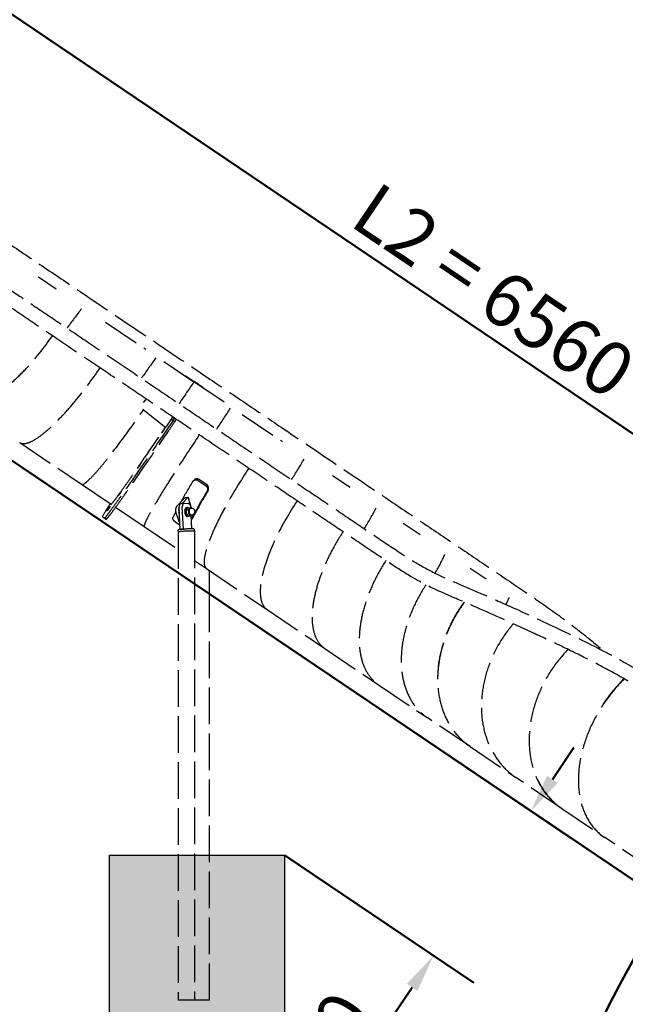
# Model space of a CAD drawing. Units: millimetres. Extents: x 3127 to 20910, y -5051 to 11776.
# Drawn here: x 7002 to 8385, y 8391 to 10639 of the extents above; entities that cross this region are included whole.
import ezdxf

# ---------------------------------------------------------------- set-up
doc = ezdxf.new("R2010")
doc.units = ezdxf.units.MM
doc.header["$LTSCALE"] = 35
doc.linetypes.add('ACAD_ISO02W100', pattern=[15, 12, -3])
doc.layers.add('Widoczne (ISO)', color=7, linetype='Continuous', lineweight=50)
doc.layers.add('Wymiar (ISO)', color=7, linetype='Continuous', lineweight=25)
doc.styles.add('Tekst notatki (ISO)', font='tahoma.ttf')
doc.dimstyles.new('Domyślne (ISO)', dxfattribs={"dimscale": 35, "dimtxt": 3.5, "dimasz": 2.5, "dimexe": 3.175, "dimexo": 0, "dimgap": 0.762, "dimtad": 1, "dimdec": 0, "dimrnd": 1e-08, "dimzin": 12, "dimtxsty": 'Tekst notatki (ISO)', "dimcen": 0.09, "dimdle": 10, "dimclrd": 1, "dimclre": 1, "dimclrt": 3, "dimazin": 0, "dimtfac": 1.001486, "dimtdec": 0, "dimtmove": 0, "dimatfit": 3, "dimfxl": 1, "dimtolj": 1, "dimtzin": 0, "dimlwd": -1, "dimlwe": -1, "dimarcsym": 0})

# ---------------------------------------------------------------- blocks, each defined once
blk = doc.blocks.new('*D8')
at = {"layer": 'Defpoints', "color": 0, "transparency": 16777216}
for p in [(4978.6, 10984.4), (8292.4, 8267.5), (10167.3, 7484.4), (10167.6, 7484.4)]:
    blk.add_point(p, dxfattribs=at)
at = {"layer": 'Widoczne (ISO)', "color": 0, "transparency": 16777216}
for p, q in [((4978.6, 10984.4), (8575, 8558.5)), ((10167.3, 7484.4), (8024.4, 7484.4))]:
    blk.add_line(p, q, dxfattribs=at)
blk.add_arc((10167.6, 7484.4), 2032.1, 148.4673, 177.5327, dxfattribs=at)
for points in [[(8423.3, 8555), (8447.8, 8539.2), (8482.9, 8620.7)], [(8152, 7571.5), (8122.8, 7572.2), (8135.5, 7484.4)]]:
    blk.add_solid(points, dxfattribs=at)
at = {"layer": 'Widoczne (ISO)', "color": 0, "lineweight": -2, "transparency": 16777216, "insert": (8040.7, 8005.5), "char_height": 122.5, "attachment_point": 1, "rotation": 73, "style": 'Tekst notatki (ISO)'}
blk.add_mtext('\\A1;34°', dxfattribs=at)
blk = doc.blocks.new('*D9')
at = {"layer": 'Defpoints', "color": 0, "transparency": 16777216}
for p in [(4593.9, 10984.4), (4256.3, 7484.4), (10167.6, 7484.4)]:
    blk.add_point(p, dxfattribs=at)
at = {"layer": 'Widoczne (ISO)', "color": 0, "transparency": 16777216}
for p, q in [((4593.9, 10984.4), (4145.2, 10984.4)), ((4256.3, 10896.9), (4256.3, 7571.9)), ((10167.6, 7484.4), (4145.2, 7484.4))]:
    blk.add_line(p, q, dxfattribs=at)
for points in [[(4241.7, 10896.9), (4270.9, 10896.9), (4256.3, 10984.4)], [(4241.7, 7571.9), (4270.9, 7571.9), (4256.3, 7484.4)]]:
    blk.add_solid(points, dxfattribs=at)
at = {"layer": 'Widoczne (ISO)', "color": 0, "lineweight": -2, "transparency": 16777216, "insert": (4102, 8858.2), "char_height": 122.5, "attachment_point": 1, "rotation": 90, "style": 'Tekst notatki (ISO)'}
blk.add_mtext('\\A1;L1 = 3500', dxfattribs=at)
blk = doc.blocks.new('*D10')
at = {"layer": 'Defpoints', "color": 0, "transparency": 16777216}
for p in [(4978.6, 10984.4), (10639.7, 8184.4), (10167.6, 7484.4)]:
    blk.add_point(p, dxfattribs=at)
at = {"layer": 'Widoczne (ISO)', "color": 0, "transparency": 16777216}
for p, q in [((4978.6, 10984.4), (5512.9, 11776.5)), ((5523.3, 11635.4), (10567.2, 8233.3)), ((10167.6, 7484.4), (10701.8, 8276.5))]:
    blk.add_line(p, q, dxfattribs=at)
for points in [[(5531.4, 11647.5), (5515.1, 11623.3), (5450.7, 11684.4)], [(10575.3, 8245.4), (10559, 8221.2), (10639.7, 8184.4)]]:
    blk.add_solid(points, dxfattribs=at)
at = {"layer": 'Widoczne (ISO)', "color": 0, "lineweight": -2, "transparency": 16777216, "insert": (7819.6, 10272.6), "char_height": 122.5, "attachment_point": 1, "rotation": 326, "style": 'Tekst notatki (ISO)'}
blk.add_mtext('\\A1;L2 = 6560', dxfattribs=at)
blk = doc.blocks.new('*D13')
at = {"layer": 'Defpoints', "color": 0, "transparency": 16777216}
for p in [(7829.5, 9061.4), (8169.5, 8832.1), (7606.9, 8731.4)]:
    blk.add_point(p, dxfattribs=at)
at = {"layer": 'Widoczne (ISO)', "color": 0, "transparency": 16777216}
for p, q in [((7829.5, 9061.4), (8261.7, 8769.9)), ((8218.5, 8904.6), (8267.4, 8977.1)), ((7606.9, 8731.4), (8039.1, 8439.9)), ((7898, 8429.5), (7463.9, 7785.9))]:
    blk.add_line(p, q, dxfattribs=at)
for points in [[(8206.4, 8912.8), (8230.6, 8896.4), (8169.5, 8832.1)], [(7885.9, 8437.7), (7910.1, 8421.3), (7946.9, 8502)]]:
    blk.add_solid(points, dxfattribs=at)
at = {"layer": 'Widoczne (ISO)', "color": 0, "lineweight": -2, "transparency": 16777216, "insert": (7581.5, 8122), "char_height": 122.5, "attachment_point": 5, "rotation": 56, "style": 'Tekst notatki (ISO)'}
blk.add_mtext('\\A1;min. 400', dxfattribs=at)

msp = doc.modelspace()

# ---------------------------------------------------------------- hatches: boundary and pattern name
at = {"true_color": 0x636466}
h = msp.add_hatch(dxfattribs=at)
h.set_pattern_fill('AR-CONC', color=251, scale=0.5)
h.set_pattern_definition([(50, (-9379.036, -108.09), (91.09233, -7.96954), [9.525, -104.775]), (355, (-9379.04, -108.09), (-17.6217, 95.52842), [7.62, -83.8203]), (100.45144, (-9371.445, -108.76), (73.47062, 87.55888), [8.095, -89.04512]), (46.1842, (-9379.04, -82.69), (135.5395, -21.02116), [14.2875, -157.1625]), (96.63556, (-9367.74, -84.44), (118.7021, 123.7131), [12.1425, -133.5678]), (351.18415, (-9379.04, -82.69), (118.7021, 123.7131), [11.43, -125.7299]), (21, (-9366.336, -89.04), (75.8072, -51.1326), [9.525, -104.775]), (326, (-9366.34, -89.04), (30.901, 92.094), [7.62, -83.82]), (71.45144, (-9360.02, -93.3), (106.7082, 40.9614), [8.095, -89.04497]), (37.5, (-9379.036, -108.092), (1.5443, 42.27752), [0, -82.804, 0, -85.09, 0, -84.1375]), (7.5, (-9379.036, -108.092), (33.40983, 50.09029), [0, -48.514, 0, -80.899, 0, -32.0675]), (327.5, (-9407.357, -108.092), (67.7953, -2.86437), [0, -31.75, 0, -99.06, 0, -131.445]), (317.5, (-9420.06, -108.09), (74.06459, 12.71325), [0, -41.275, 0, -65.786, 0, -93.345])])
h.paths.add_polyline_path([(6093.9, 9750.2), (5909.6, 9750.2), (5909.6, 9379.1), (5872.4, 9379.1), (5872.4, 9750.2), (5693.9, 9750.2), (5693.9, 9350.2), (5928.8, 9350.2), (5928.8, 9591.8), (6093.9, 9591.8)])
h.paths.add_polyline_path([(6093.9, 9591.8), (5928.8, 9591.8), (5928.8, 9350.2), (6093.9, 9350.2)], flags=17)
h.paths.add_polyline_path([(6328.8, 9591.8), (6146.9, 9591.8), (6146.9, 9237.5), (6109.6, 9237.5), (6109.6, 9591.8), (6093.9, 9591.8), (6093.9, 9350.2), (5928.8, 9350.2), (5928.8, 9191.8), (6328.8, 9191.8)])
h.paths.add_polyline_path([(6146.9, 9591.8), (6109.6, 9591.8), (6109.6, 9237.5), (6146.9, 9237.5)], flags=17)
h.paths.add_polyline_path([(5909.6, 9750.2), (5872.4, 9750.2), (5872.4, 9379.1), (5909.6, 9379.1)], flags=17)
h.paths.add_polyline_path([(7606.9, 8731.4), (7435.5, 8731.4), (7435.5, 8400.4), (7363.7, 8400.4), (7363.7, 8731.4), (7206.9, 8731.4), (7206.9, 8331.4), (7606.9, 8331.4)])
h.paths.add_polyline_path([(7435.5, 8731.4), (7400.9, 8731.4), (7400.9, 8400.4), (7435.5, 8400.4)], flags=17)
h.paths.add_polyline_path([(7400.9, 8731.4), (7363.7, 8731.4), (7363.7, 8400.4), (7400.9, 8400.4)], flags=17)
h.paths.add_polyline_path([(8981.1, 7802.1), (8796.2, 7802.1), (8796.2, 7519.4), (8758.9, 7519.4), (8758.9, 7533.2), (8581.1, 7533.2), (8581.1, 7402.1), (8981.1, 7402.1)])
h.paths.add_polyline_path([(8787.3, 7802.1), (8758.9, 7802.1), (8758.9, 7533.2), (8787.3, 7533.2)], flags=16)
h.paths.add_polyline_path([(8796.2, 7802.1), (8787.3, 7802.1), (8787.3, 7533.2), (8758.9, 7533.2), (8758.9, 7519.4), (8796.2, 7519.4)], flags=17)
h.paths.add_polyline_path([(8758.9, 7802.1), (8601.6, 7802.1), (8601.6, 7609.5), (8581.1, 7609.5), (8581.1, 7533.2), (8758.9, 7533.2)], flags=17)
h.paths.add_polyline_path([(8758.9, 7933.2), (8601.6, 7933.2), (8601.6, 7802.1), (8758.9, 7802.1)])
h.paths.add_polyline_path([(8601.6, 7933.2), (8564.3, 7933.2), (8564.3, 7609.5), (8581.1, 7609.5), (8581.1, 7802.1), (8601.6, 7802.1)])
h.paths.add_polyline_path([(8601.6, 7802.1), (8581.1, 7802.1), (8581.1, 7609.5), (8601.6, 7609.5)], flags=17)
h.paths.add_polyline_path([(8564.3, 7933.2), (8387.3, 7933.2), (8387.3, 7533.2), (8581.1, 7533.2), (8581.1, 7609.5), (8564.3, 7609.5)])
h.paths.add_polyline_path([(11223.1, 7084.4), (11196.9, 7084.4), (11146.7, 6874.8), (11123.2, 6776.8), (11126.2, 6776), (11125.3, 6772.1), (11086.4, 6781.5), (11087.3, 6785.4), (11090.4, 6784.6), (11113.9, 6882.6), (11162.2, 7084.4), (10892.6, 7084.4), (11031.3, 6807.5), (10997.9, 6790.8), (10850.9, 7084.4), (10823.1, 7084.4), (10823.1, 6684.4), (11223.1, 6684.4)])
h.paths.add_polyline_path([(11196.9, 7084.4), (11162.2, 7084.4), (11113.9, 6882.6), (11090.4, 6784.6), (11123.2, 6776.8), (11146.7, 6874.8)], flags=17)
h.paths.add_polyline_path([(10892.6, 7084.4), (10850.9, 7084.4), (10997.9, 6790.8), (11031.3, 6807.5)], flags=17)

# ---------------------------------------------------------------- linework, layer by layer
at = {"color": 253, "linetype": 'ACAD_ISO02W100', "ltscale": 0.2}
for p, q in [((7045, 10051.3), (7085.1, 10024.3)), ((7198.2, 9948), (7289.6, 9886.3)), ((7331.2, 9858.3), (7399.9, 9811.9)), ((7380, 9826.2), (7400.3, 9812.5)), ((7399.9, 9811.9), (7400.3, 9812.5)), ((7399.9, 9811.9), (7400.3, 9812.5)), ((7468.6, 9765.6), (7399.9, 9811.9)), ((7420.5, 9798.8), (7400.3, 9812.5)), ((7285, 9764.5), (7289, 9770.4)), ((7283.8, 9749), (7335.3, 9708)), ((7349.2, 9728.5), (7351.1, 9732.1)), ((7350.8, 9731.5), (7354.8, 9728.9)), ((7510.3, 9737.5), (7602.2, 9675.5)), ((7346.6, 9724.5), (7337.2, 9710.7)), ((7349.2, 9728.5), (7348.4, 9727.4)), ((7349.5, 9725.2), (7350.3, 9724.6)), ((7354.8, 9728.9), (7352.1, 9723.8)), ((7352.1, 9723.8), (7354.8, 9728.9)), ((7354.4, 9721.9), (7353.6, 9722.4)), ((7358.9, 9726.1), (7354.8, 9728.9)), ((7356.3, 9721), (7358.9, 9726.1)), ((7001.9, 9673.3), (7143.2, 9578)), ((7716.3, 9598.5), (7756.8, 9571.2)), ((7143.2, 9578), (7210.6, 9532.5)), ((7398.7, 9586.5), (7401.1, 9588.5)), ((7409.8, 9586.7), (7426.3, 9575.6)), ((7428.7, 9577.5), (7412.2, 9588.6)), ((7379.4, 9547.6), (7360.1, 9527.1)), ((7370.4, 9534.5), (7377.3, 9535.1)), ((7386.5, 9548.4), (7373.7, 9534.8)), ((7377.7, 9535.1), (7387.6, 9534.4)), ((7221, 9525.5), (7286.4, 9481.4)), ((7358.7, 9513.8), (7364.2, 9495.9)), ((7367, 9509.9), (7365.6, 9514.4)), ((7368.7, 9475.1), (7366.3, 9524.9)), ((7375.6, 9475.7), (7373.2, 9525.5)), ((7381.7, 9516.2), (7381.7, 9516.4)), ((7382, 9519.4), (7387.4, 9519.9)), ((7382, 9513.1), (7382, 9512.9)), ((7382.8, 9524.8), (7384.5, 9524.9)), ((7382.8, 9510.2), (7388.1, 9510.7)), ((7385.6, 9524.3), (7390.9, 9524.7)), ((7391.6, 9523), (7393.8, 9523.2)), ((7392.9, 9508.1), (7395.1, 9508.3)), ((7393.1, 9523.2), (7393, 9524)), ((7395.3, 9476.2), (7393.8, 9507.6)), ((7192.7, 9502.3), (7193.6, 9501.8)), ((7197.7, 9499), (7196.9, 9499.6)), ((7357.6, 9492), (7368.2, 9484.8)), ((7384.5, 9504.8), (7386.2, 9505)), ((7387.1, 9505.8), (7392.4, 9506.3)), ((7878, 9489.4), (7916.6, 9463.4)), ((7286.4, 9481.4), (7363.7, 9429.3)), ((7363.4, 9473.8), (7363.7, 9468.8)), ((7363.7, 9468.8), (7363.7, 8400.4)), ((7368.7, 9475.1), (7375.6, 9475.7)), ((7369.6, 9475), (7368.7, 9475.1)), ((7375.6, 9475.7), (7376.5, 9475.6)), ((7400.7, 9475.5), (7400.9, 9470.6)), ((7400.9, 9470.6), (7400.9, 8400.4)), ((7400.9, 9404.1), (7428.5, 9385.6)), ((7428.5, 9385.6), (7566.8, 9292.3)), ((7435.4, 9327.2), (7435.7, 9380.7)), ((8030.9, 9386.3), (8066.9, 9362.1)), ((7435.5, 8400.4), (7435.5, 9324.7)), ((7566.8, 9292.3), (7698.6, 9203.3)), ((7698.6, 9203.3), (7821.4, 9120.5)), ((7821.4, 9120.5), (7932.7, 9045.4)), ((8030.5, 8979.5), (7932.7, 9045.4)), ((8030.4, 8979.6), (8135, 8908.8)), ((8239.3, 8838.3), (8135, 8908.8)), ((8239.9, 8837.9), (8239.4, 8838.2)), ((8240.2, 8837.7), (8337.4, 8772.1)), ((8448.4, 8697.6), (8337.6, 8772.3)), ((7435.5, 8400.4), (7363.7, 8400.4))]:
    msp.add_line(p, q, dxfattribs=at)
msp.add_arc((7394.5, 9515.8), 7.5, 274.9886, 94.9886, dxfattribs=at)
for centre, major_axis, ratio, start_param, end_param in [((7142.8, 9882.2), (139.8, 207.3), 0.226542, 1.244902, 1.47033), ((7142.8, 9882.2), (-139.8, -207.3), 0.226542, 4.386495, 4.611922), ((7005.9, 9974.5), (-140.9, -208.9), 0.360241, 0, 1.539115), ((7005.9, 9974.5), (140.9, 208.9), 0.360241, 3.141593, 4.680708), ((7284.1, 9786.9), (139.8, 207.3), 0.088433, 1.23604, 1.470333), ((7284.1, 9786.9), (-139.8, -207.3), 0.088433, 4.377632, 4.611925), ((7142.8, 9882.2), (-140.9, -208.9), 0.226542, 0, 1.539108), ((7142.8, 9882.2), (140.9, 208.9), 0.226542, 3.141593, 4.6807), ((7355.7, 9738.6), (139.8, 207.3), 0.018518, 1.22173, 1.470336), ((7355.7, 9738.6), (139.8, 207.3), 0.018518, 1.22173, 1.470336), ((7296.8, 9765.1), (-7.82, 5.27), 0.418149, 5.417282, 6.281542), ((7284.1, 9786.9), (-140.9, -208.9), 0.088433, 0, 1.444649), ((7284.1, 9786.9), (140.9, 208.9), 0.088433, 3.141593, 4.586242), ((7287.4, 9751.2), (-7.82, 5.27), 0.418149, 1.299717, 1.382806), ((7427.3, 9690.3), (-139.8, -207.3), 0.051396, 1.671262, 1.905553), ((7427.3, 9690.3), (-139.8, -207.3), 0.051396, 1.671262, 1.905553), ((7337.5, 9711.3), (-2.24, -3.33), 0.020329, 0.696647, 1.382834), ((7355.7, 9738.6), (140.9, 208.9), 0.018518, 4.678219, 4.680701), ((7355.7, 9738.6), (140.9, 208.9), 0.018518, 4.678219, 4.680701), ((7351.6, 9741.4), (-140.9, -208.9), 0.018518, 0, 1.424502), ((7427.3, 9690.3), (140.9, 208.9), 0.051396, 1.60248, 3.141593), ((7427.3, 9690.3), (140.9, 208.9), 0.051396, 1.60248, 3.141593), ((7337.5, 9711.3), (-2.24, -3.33), 0.020319, 6.28157, 6.979834), ((7569.4, 9594.5), (139.8, 207.3), 0.190226, 4.812855, 5.038283), ((7569.4, 9594.5), (-139.8, -207.3), 0.190226, 1.671263, 1.89669), ((7569.4, 9594.5), (-140.9, -208.9), 0.190226, 4.744079, 6.283185), ((7569.4, 9594.5), (140.9, 208.9), 0.190226, 1.602486, 3.141593), ((7479.3, 9655.2), (-145.4, -215.5), 0.120811, 5.127694, 5.36897), ((7512.2, 9633), (-145.4, -215.5), 0.120811, 5.127694, 5.460534), ((7512.2, 9633), (140.9, 208.9), 0.120811, 1.987323, 2.360796), ((7371.3, 9524.5), (-0.87, 9.96), 0.491421, 0, 1.491082), ((7378.2, 9525.1), (-0.87, 9.96), 0.491421, 6.203471, 7.774267), ((7471.6, 9660.4), (347.3, 68.1), 0.276886, 4.389765, 4.410783), ((7500.3, 9641.1), (-66.1, 337.1), 0.384825, 1.773313, 1.831015), ((7388.1, 9524.4), (-0.87, 9.96), 0.491421, 4.632674, 6.203471), ((7707.7, 9501.2), (-140.9, -208.9), 0.325352, 4.744068, 6.283185), ((7707.7, 9501.2), (140.9, 208.9), 0.325352, 1.602475, 3.141593), ((7479.3, 9655.2), (-145.4, -215.5), 0.120811, 5.495766, 5.572527), ((7362.8, 9518.2), (0.87, -9.96), 0.491421, 3.554955, 5.125751), ((7369.8, 9518.8), (-0.87, 9.96), 0.491421, 0.599838, 1.984158), ((7383.6, 9514.8), (0.87, -9.96), 0.491421, 3.141593, 6.283185), ((7385.4, 9515), (0.87, -9.96), 0.491421, 2.748374, 6.676403), ((7385.4, 9515), (-0.63, 7.27), 0.491421, 1.357388, 1.784205), ((7392.3, 9515.6), (0.7, -7.97), 0.491421, 3.652058, 4.699255), ((7392.3, 9515.6), (0.65, -7.47), 0.491421, 3.141593, 6.283185), ((7392.3, 9515.6), (0.7, -7.97), 0.491421, 4.699255, 5.746453), ((7392.3, 9515.6), (-0.7, 7.97), 0.491421, 5.927764, 6.79365), ((7392.3, 9515.6), (0.7, -7.97), 0.491421, 5.746453, 6.638607), ((7500.3, 9641.1), (-66.1, 337.1), 0.384825, 1.837576, 1.851582), ((7707.7, 9501.2), (139.8, 207.3), 0.325352, 4.812837, 5.038078), ((7707.7, 9501.2), (-139.8, -207.3), 0.325352, 1.671245, 1.896485), ((7368.4, 9500.3), (0.87, -9.96), 0.491421, 5.125751, 6.023342), ((7382.1, 9474.7), (-18.6, -0.9), 0.069352, 3.141593, 6.283185), ((7382.1, 9474.7), (-18.6, -0.9), 0.069352, 3.141593, 6.283185), ((7382.3, 9469.7), (18.6, 0.9), 0.069352, 0, 3.141593), ((7839.5, 9412.3), (-140.9, -208.9), 0.454147, 4.744088, 6.283185), ((7839.5, 9412.3), (140.9, 208.9), 0.454147, 1.602495, 3.141593), ((7839.5, 9412.3), (139.8, 207.3), 0.454147, 4.837781, 5.038092), ((7839.5, 9412.3), (-139.8, -207.3), 0.454147, 1.696188, 1.896499), ((7962.3, 9329.4), (140.9, 208.9), 0.574101, 1.602017, 3.141593), ((7962.3, 9329.4), (-140.9, -208.9), 0.574101, 4.74361, 6.283185), ((8073.7, 9254.3), (-140.9, -208.9), 0.682882, 4.721519, 6.283185), ((8073.7, 9254.3), (140.9, 208.9), 0.682882, 1.579926, 3.141593), ((8171.4, 9188.4), (140.9, 208.9), 0.778371, 1.516262, 3.142904), ((8171.9, 9188.1), (142.5, 207.8), 0.777606, 1.521668, 2.265254), ((7962.3, 9329.4), (-139.8, -207.3), 0.574101, 1.823729, 1.89623), ((7962.3, 9329.4), (139.8, 207.3), 0.574101, 4.965322, 5.037823), ((8276.2, 9117.5), (-141.2, -208.7), 0.807988, 4.571613, 6.283185), ((8276.2, 9117.5), (-141.2, -208.7), 0.807988, 4.571613, 6.283185), ((8380.5, 9047), (141.1, 208.8), 0.77837, 1.342997, 3.141524), ((8478.2, 8981.1), (140.8, 209), 0.682882, 1.275779, 3.191209), ((8477.9, 8981.7), (-140.9, -208.9), 0.682882, 4.419233, 4.716052), ((8380.5, 9047), (139.7, 209.7), 0.777626, 2.699543, 3.139564)]:
    msp.add_ellipse(centre, major_axis=major_axis, ratio=ratio, start_param=start_param, end_param=end_param, dxfattribs=at)
for centre in [(7329.6, 9700), (7274.3, 9619.3), (7230.6, 9556.9), (7202.1, 9521.3), (7205.3, 9522.5)]:
    msp.add_ellipse(centre, major_axis=(-3.08, -4.56), ratio=0.018518, dxfattribs=at)
for points, knots in [([(5471.3, 11039.4), (5499.3, 11027.6), (5527.3, 11015.9), (5608.6, 10981.7), (5661.8, 10959.4), (5754.9, 10918.4), (5795.1, 10900.1), (5865.1, 10865.1), (5895.2, 10848.9), (5953.3, 10815.3), (5981.2, 10797.9), (6036.9, 10762), (6064.6, 10743.4), (6119.4, 10706.5), (6146.5, 10688.2), (6199.1, 10652.8), (6224.6, 10635.5), (6274.7, 10601.8), (6299.3, 10585.2), (6347.7, 10552.5), (6371.5, 10536.4), (6418, 10503.9), (6440.7, 10487.5), (6484, 10454.2), (6504.6, 10437.3), (6543.1, 10404.3), (6561.1, 10388.2), (6596.2, 10356.3), (6613.3, 10340.6), (6650.2, 10306.4), (6669.7, 10288), (6718.5, 10241.4), (6747.2, 10212.6), (6799.6, 10159.9), (6822.3, 10137.8), (6865.1, 10103.1), (6883, 10089.8), (6919.2, 10063.9), (6937.5, 10051.3), (6976.1, 10024.9), (6996.5, 10011.1), (7038.7, 9982.6), (7060.6, 9967.9), (7105.4, 9937.7), (7128.2, 9922.3), (7174.6, 9891), (7198.2, 9875.1), (7246.2, 9842.7), (7270.7, 9826.2), (7320.8, 9792.4), (7346.6, 9775), (7395.1, 9742.3), (7417.9, 9726.9), (7463.1, 9696.4), (7485.6, 9681.3), (7533, 9649.3), (7557.9, 9632.5), (7606.9, 9599.4), (7631, 9583.1), (7677.7, 9551.7), (7700.3, 9536.4), (7744.5, 9506.6), (7766.1, 9492), (7808.3, 9463.6), (7828.8, 9449.7), (7868.5, 9423.2), (7887.6, 9410.6), (7923.8, 9388.8), (7941.1, 9379.6), (7974.6, 9363.5), (7991, 9356.5), (8026.4, 9341.4), (8045.2, 9333.4), (8087.7, 9314.8), (8111.1, 9304.3), (8171.9, 9276.6), (8209.2, 9259.2), (8282.3, 9224.3), (8317.7, 9207.1), (8378.6, 9174.4), (8403.4, 9160.3), (8452.6, 9130.5), (8477.1, 9114.9), (8527.3, 9082), (8553.1, 9064.8), (8605.6, 9029.6), (8632.3, 9011.6), (8686.2, 8975.3), (8713.5, 8956.9), (8768.1, 8920), (8795.5, 8901.6), (8851.1, 8863.6), (8879.2, 8844.1), (8935.2, 8803.1), (8963.1, 8781.7), (9016.9, 8737.2), (9042.9, 8714.2), (9093.2, 8667.8), (9117.5, 8644.4), (9167.8, 8595.1), (9193.8, 8569.1), (9251.7, 8511), (9283.6, 8478.9), (9315.5, 8446.7)], [0.863738, 0.863738, 0.863738, 0.863738, 10.000781, 10.000781, 27.381599, 27.381599, 40.869969, 40.869969, 51.488301, 51.488301, 61.836515, 61.836515, 72.557233, 72.557233, 83.406469, 83.406469, 94.053361, 94.053361, 104.770009, 104.770009, 115.714683, 115.714683, 126.965892, 126.965892, 138.264544, 138.264544, 149.301619, 149.301619, 160.744345, 160.744345, 174.612952, 174.612952, 195.414735, 195.414735, 209.316187, 209.316187, 218.086245, 218.086245, 226.214814, 226.214814, 234.749481, 234.749481, 243.470051, 243.470051, 252.256633, 252.256633, 261.049299, 261.049299, 270.02665, 270.02665, 279.35623, 279.35623, 287.574371, 287.574371, 295.763579, 295.763579, 304.933312, 304.933312, 314.043158, 314.043158, 322.837575, 322.837575, 331.628686, 331.628686, 340.423771, 340.423771, 349.124137, 349.124137, 357.152424, 357.152424, 365.001206, 365.001206, 374.591553, 374.591553, 387.223641, 387.223641, 407.304194, 407.304194, 424.496334, 424.496334, 435.980583, 435.980583, 447.063867, 447.063867, 458.352284, 458.352284, 469.513482, 469.513482, 480.448432, 480.448432, 491.086316, 491.086316, 501.857964, 501.857964, 512.719336, 512.719336, 523.331874, 523.331874, 533.535986, 533.535986, 544.588626, 544.588626, 558.175159, 558.175159, 558.175159, 558.175159]), ([(9296.6, 8418.8), (9273.2, 8442.4), (9249.7, 8466.1), (9185.7, 8530.6), (9145.1, 8571.4), (9072.4, 8642), (9040.4, 8672.1), (8982.2, 8723.3), (8956.2, 8744.8), (8903.6, 8785.6), (8877, 8804.9), (8822.4, 8843.3), (8794.4, 8862.3), (8738.3, 8900.3), (8710.2, 8919.2), (8656.2, 8955.6), (8630.2, 8973.2), (8578.9, 9007.7), (8553.7, 9024.7), (8503.9, 9057.8), (8479.3, 9074), (8431.2, 9104.8), (8407.5, 9119.4), (8360.9, 9146.4), (8338, 9158.9), (8292.3, 9182.5), (8269.7, 9193.6), (8224.2, 9215.5), (8201.4, 9226.2), (8152.1, 9249.2), (8125.8, 9261.3), (8059.2, 9291.3), (8018.7, 9308.2), (7948.4, 9339), (7922, 9351.8), (7878.1, 9377.5), (7860.5, 9388.9), (7823, 9413.7), (7803, 9427.2), (7761.4, 9455.3), (7739.6, 9470), (7695.5, 9499.8), (7673.1, 9514.9), (7627.6, 9545.6), (7604.4, 9561.2), (7557.5, 9592.9), (7533.7, 9608.9), (7485.4, 9641.5), (7460.9, 9658), (7410.5, 9692), (7384.6, 9709.5), (7336.1, 9742.2), (7313.4, 9757.5), (7268.3, 9787.9), (7245.8, 9803.1), (7198.8, 9834.8), (7174.2, 9851.4), (7125.7, 9884.1), (7101.7, 9900.3), (7055.6, 9931.4), (7033.3, 9946.4), (6989.9, 9975.7), (6968.6, 9990.1), (6927.3, 10018.2), (6907.2, 10032), (6868.6, 10059.3), (6850.1, 10072.9), (6815.8, 10100.4), (6799.9, 10114.3), (6771.4, 10141.3), (6758.6, 10154.2), (6733.2, 10179.8), (6720.7, 10192.4), (6691.7, 10221.1), (6675.3, 10237), (6631.5, 10278.7), (6603.9, 10304.3), (6548.1, 10355.4), (6520.1, 10380.9), (6468.6, 10424.2), (6446.3, 10441.8), (6401.2, 10475.3), (6378.5, 10491.2), (6332, 10523.3), (6308.1, 10539.4), (6258.9, 10572.5), (6233.6, 10589.6), (6182, 10624.4), (6155.6, 10642.3), (6102.3, 10678.2), (6075.4, 10696.3), (6020.3, 10733.2), (5992, 10751.9), (5933.5, 10788.6), (5903.2, 10806.5), (5842.3, 10839.8), (5811.7, 10855.1), (5751.1, 10883.8), (5721.1, 10897.2), (5658.3, 10924.7), (5625.4, 10938.7), (5553, 10969.3), (5513.4, 10985.9), (5468, 11004.9), (5462.3, 11007.3), (5456.6, 11009.7)], [0, 0, 0, 0, 10.000797, 10.000797, 27.283015, 27.283015, 40.605836, 40.605836, 51.001894, 51.001894, 61.233792, 61.233792, 72.001871, 72.001871, 83.047133, 83.047133, 93.714226, 93.714226, 104.46525, 104.46525, 115.392538, 115.392538, 126.296616, 126.296616, 137.147703, 137.147703, 148.284635, 148.284635, 160.184144, 160.184144, 174.491542, 174.491542, 196.064176, 196.064176, 208.004597, 208.004597, 215.987144, 215.987144, 224.649183, 224.649183, 233.566452, 233.566452, 242.366621, 242.366621, 251.15878, 251.15878, 259.951333, 259.951333, 268.917508, 268.917508, 278.257553, 278.257553, 286.471556, 286.471556, 294.685372, 294.685372, 303.815685, 303.815685, 312.943227, 312.943227, 321.738847, 321.738847, 330.53344, 330.53344, 339.369422, 339.369422, 348.238998, 348.238998, 356.964009, 356.964009, 365.218117, 365.218117, 373.998064, 373.998064, 385.817341, 385.817341, 405.26464, 405.26464, 422.747778, 422.747778, 434.776023, 434.776023, 445.802098, 445.802098, 456.612987, 456.612987, 467.485494, 467.485494, 478.349502, 478.349502, 488.993111, 488.993111, 499.816767, 499.816767, 510.839184, 510.839184, 521.409212, 521.409212, 531.410515, 531.410515, 542.185502, 542.185502, 555.113072, 555.113072, 556.969726, 556.969726, 556.969726, 556.969726]), ([(6518.5, 10425.4), (6521.7, 10423.7), (6524.9, 10422.1), (6551, 10408.4), (6574.2, 10395.3), (6620.7, 10367), (6644.1, 10351.9), (6692.5, 10319.8), (6717.7, 10302.8), (6768.9, 10268.3), (6795, 10250.7), (6847.7, 10215.1), (6874.4, 10197.1), (6928.7, 10160.5), (6956.3, 10141.9), (7012.3, 10104.1), (7040.7, 10084.9), (7098.2, 10046.2), (7127.3, 10026.5), (7186.3, 9986.7), (7216.3, 9966.5), (7277.9, 9924.9), (7309.7, 9903.5), (7371.2, 9862), (7400.9, 9842), (7459.4, 9802.6), (7488.1, 9783.2), (7544.2, 9745.3), (7571.6, 9726.8), (7629.7, 9687.6), (7660.4, 9666.9), (7721.9, 9625.5), (7752.8, 9604.6), (7812.3, 9564.5), (7841.1, 9545.1), (7897.7, 9506.9), (7925.5, 9488.1), (7980.2, 9451.3), (8007.1, 9433.1), (8059.7, 9397.6), (8085.6, 9380.2), (8136, 9346.1), (8160.7, 9329.5), (8208.9, 9296.1), (8232.5, 9279.4), (8277.8, 9245.4), (8299.6, 9228), (8325.6, 9206.1), (8330.9, 9201.6), (8336.2, 9197)], [157.778676, 157.778676, 157.778676, 157.778676, 159.326218, 159.326218, 170.321364, 170.321364, 181.259316, 181.259316, 192.562464, 192.562464, 203.689179, 203.689179, 214.599649, 214.599649, 225.498251, 225.498251, 236.392839, 236.392839, 247.290271, 247.290271, 258.330703, 258.330703, 269.919731, 269.919731, 280.66504, 280.66504, 291.057101, 291.057101, 301.031842, 301.031842, 312.290507, 312.290507, 323.785841, 323.785841, 334.751691, 334.751691, 345.648544, 345.648544, 356.543825, 356.543825, 367.443839, 367.443839, 378.36757, 378.36757, 389.523333, 389.523333, 400.798924, 400.798924, 403.768099, 403.768099, 403.768099, 403.768099]), ([(7352.1, 9723.8), (7335.9, 9699.9), (7319.8, 9676.2), (7289.2, 9631.5), (7274.7, 9610.5), (7248.6, 9572.9), (7237, 9556.4), (7217.8, 9529.5), (7210.2, 9519.1), (7202.3, 9508.7), (7200.2, 9506.1), (7197.2, 9502.7), (7198.3, 9498.6), (7193.6, 9501.8)], [4.591871, 4.591871, 4.591871, 4.591871, 4.896017, 4.896017, 5.200164, 5.200164, 5.504311, 5.504311, 5.808458, 5.808458, 5.960531, 5.960531, 6.112605, 6.112605, 6.112605, 6.112605]), ([(7197.7, 9499), (7198.2, 9498.7), (7198.8, 9498.6), (7199.7, 9498.7), (7200, 9498.9), (7201.7, 9500), (7202.7, 9501.4), (7208.8, 9508.9), (7215, 9517.2), (7231.7, 9540.4), (7242.2, 9555.2), (7266.5, 9589.8), (7280.2, 9609.7), (7309.8, 9652.6), (7325.6, 9675.7), (7346.5, 9706.6), (7351.4, 9713.8), (7356.2, 9721)], [0.170581, 0.170581, 0.170581, 0.170581, 0.186622, 0.186622, 0.212023, 0.212023, 0.382709, 0.382709, 0.686856, 0.686856, 0.991003, 0.991003, 1.29515, 1.29515, 1.599297, 1.599297, 1.691315, 1.691315, 1.691315, 1.691315]), ([(7349.2, 9728.5), (7348.9, 9728.4), (7348.3, 9727.7), (7347.7, 9726.8), (7347.3, 9726.1), (7346.9, 9725.3), (7346.6, 9724.5)], [0, 0, 0, 0, 0.9551, 0.9551, 0.9551, 1.570796, 1.570796, 1.570796, 1.570796]), ([(7348.3, 9727.2), (7348.3, 9727.1), (7348.2, 9727), (7348.1, 9726.8), (7347.9, 9726.5), (7347.6, 9726), (7347.5, 9725.8), (7347.3, 9725.6)], [-0.4055763, -0.4055763, -0.4055763, -0.4055763, -0.3313215, -0.3313215, -0.1640728, -0.1640728, -0.0717835, -0.0717835, -0.0717835, -0.0717835]), ([(7349.5, 9725.2), (7349.3, 9725.3), (7349, 9725.5), (7348.7, 9725.8), (7348.5, 9726), (7348.2, 9726.2), (7348.1, 9726.3), (7348, 9726.5), (7348, 9726.6), (7348, 9726.6)], [1.1891035, 1.1891035, 1.1891035, 1.1891035, 1.2629812, 1.2629812, 1.3371305, 1.3371305, 1.4116119, 1.4116119, 1.466659, 1.466659, 1.466659, 1.466659]), ([(7352.1, 9723.8), (7352.1, 9723.8), (7352, 9723.8), (7351.8, 9723.8), (7351.7, 9723.9), (7351.3, 9724), (7351.1, 9724.1), (7350.7, 9724.4), (7350.5, 9724.5), (7350.3, 9724.6)], [0.8918342, 0.8918342, 0.8918342, 0.8918342, 0.9665952, 0.9665952, 1.0410766, 1.0410766, 1.1152259, 1.1152259, 1.1891035, 1.1891035, 1.1891035, 1.1891035]), ([(7353.6, 9722.4), (7353.4, 9722.6), (7353.2, 9722.7), (7352.8, 9723), (7352.6, 9723.2), (7352.3, 9723.4), (7352.2, 9723.5), (7352.1, 9723.7), (7352.1, 9723.8), (7352.1, 9723.8)], [1.1891035, 1.1891035, 1.1891035, 1.1891035, 1.2629812, 1.2629812, 1.3371305, 1.3371305, 1.4116119, 1.4116119, 1.4863729, 1.4863729, 1.4863729, 1.4863729]), ([(7356.3, 9721), (7356.2, 9721), (7356.2, 9721), (7356, 9721), (7355.8, 9721.1), (7355.5, 9721.2), (7355.3, 9721.3), (7354.9, 9721.6), (7354.6, 9721.7), (7354.4, 9721.9)], [0.8918342, 0.8918342, 0.8918342, 0.8918342, 0.9665952, 0.9665952, 1.0410766, 1.0410766, 1.1152259, 1.1152259, 1.1891035, 1.1891035, 1.1891035, 1.1891035]), ([(7396.8, 9584.3), (7397.4, 9585.3), (7398.2, 9586.2), (7400.3, 9587.6), (7401.4, 9588.1), (7403.7, 9588.5), (7405, 9588.5), (7407.6, 9587.9), (7408.8, 9587.4), (7409.8, 9586.7)], [4.522873, 4.522873, 4.522873, 4.522873, 4.899677, 4.899677, 5.27648, 5.27648, 5.653171, 5.653171, 6.029861, 6.029861, 6.029861, 6.029861]), ([(7412.2, 9588.6), (7411.2, 9589.3), (7410, 9589.9), (7407.4, 9590.4), (7406.1, 9590.4), (7403.8, 9590), (7402.7, 9589.6), (7401.5, 9588.7), (7401.3, 9588.6), (7401.1, 9588.5)], [6.030047, 6.030047, 6.030047, 6.030047, 6.406738, 6.406738, 6.783428, 6.783428, 7.160239, 7.160239, 7.229243, 7.229243, 7.229243, 7.229243]), ([(7426.3, 9575.6), (7427.3, 9574.9), (7428.3, 9574), (7429.8, 9571.8), (7430.4, 9570.5), (7431, 9568.1), (7431.1, 9566.8), (7430.8, 9564.3), (7430.3, 9563.1), (7429.7, 9562.1)], [6.029861, 6.029861, 6.029861, 6.029861, 6.406551, 6.406551, 6.783242, 6.783242, 7.160045, 7.160045, 7.536849, 7.536849, 7.536849, 7.536849]), ([(7432.1, 9564.1), (7432.7, 9565.1), (7433.1, 9566.3), (7433.5, 9568.8), (7433.4, 9570.1), (7432.8, 9572.5), (7432.2, 9573.7), (7430.7, 9575.9), (7429.7, 9576.8), (7428.7, 9577.5)], [4.523043, 4.523043, 4.523043, 4.523043, 4.899855, 4.899855, 5.276666, 5.276666, 5.653356, 5.653356, 6.030047, 6.030047, 6.030047, 6.030047]), ([(7192.7, 9502.3), (7192.2, 9502.7), (7192, 9503.2), (7191.7, 9504.1), (7191.8, 9504.4), (7192.1, 9506.4), (7193.1, 9507.9), (7197.5, 9515.8), (7202.1, 9523.5), (7208.6, 9533.9)], [6.1126046, 6.1126046, 6.1126046, 6.1126046, 6.1286458, 6.1286458, 6.1540467, 6.1540467, 6.3247332, 6.3247332, 6.5991252, 6.5991252, 6.5991252, 6.5991252]), ([(7357.6, 9492), (7356.5, 9492.7), (7355.5, 9493.5), (7353.7, 9495.5), (7353, 9496.6), (7352, 9498.6), (7351.7, 9499.6), (7351.6, 9501.7), (7351.8, 9502.6), (7352.1, 9503.3)], [3.01493, 3.01493, 3.01493, 3.01493, 3.391621, 3.391621, 3.768311, 3.768311, 4.145115, 4.145115, 4.521918, 4.521918, 4.521918, 4.521918])]:
    msp.add_open_spline(points, degree=3, knots=knots, dxfattribs=at)
for points in [[(7347.3, 9725.6), (7347.1, 9725.3), (7346.9, 9724.9), (7346.6, 9724.5)], [(7348.4, 9727.4), (7348.4, 9727.3), (7348.4, 9727.3), (7348.3, 9727.2)], [(7196, 9501.8), (7195.9, 9501.4), (7195.7, 9500.4), (7196.9, 9499.6)]]:
    msp.add_open_spline(points, degree=3, dxfattribs=at)
for points, weights in [([(7382, 9519.4), (7381.2, 9514.7), (7382.8, 9510.2)], [1, 1.15470053838, 1]), ([(7385.6, 9524.3), (7382.7, 9521.7), (7382, 9519.4)], [1, 1.15470053838, 1]), ([(7382.8, 9510.2), (7383.8, 9507.9), (7387.1, 9505.8)], [1, 1.15470053838, 1]), ([(7387.4, 9519.9), (7389, 9521.2), (7389.8, 9522.4)], [1, 1.0379548493, 1]), ([(7388.4, 9515.3), (7388.2, 9517.5), (7387.4, 9519.9)], [1, 1.0379548493, 1]), ([(7388.1, 9510.7), (7388.5, 9513.2), (7388.4, 9515.3)], [1, 1.0379548493, 1]), ([(7390.9, 9508.5), (7389.9, 9509.6), (7388.1, 9510.7)], [1, 1.0379548493, 1]), ([(7389.8, 9522.4), (7390.6, 9523.5), (7390.9, 9524.7)], [1, 1.0379548493, 1]), ([(7390.9, 9524.7), (7392.2, 9523.9), (7393.1, 9523.2)], [1, 1.02748219655, 1.01516599363]), ([(7392.4, 9506.3), (7391.9, 9507.5), (7390.9, 9508.5)], [1, 1.0379548493, 1]), ([(7394.4, 9508.2), (7393.6, 9507.3), (7392.4, 9506.3)], [1.01385510522, 1.02883685825, 1])]:
    msp.add_rational_spline(points, weights, degree=2, dxfattribs=at)
at = {"layer": 'Widoczne (ISO)'}
msp.add_line((4978.6, 10984.4), (10167.6, 7484.4), dxfattribs=at)
at = {"layer": 'Wymiar (ISO)'}
msp.add_lwpolyline([(7206.9, 8731.4), (7606.9, 8731.4), (7606.9, 8331.4), (7206.9, 8331.4)], close=True, dxfattribs=at)

# ---------------------------------------------------------------- dimensions: what is measured, and where the dimension line sits
at = {"layer": 'Widoczne (ISO)', "lineweight": -2}
for base, p1, p2, angle, text, picture, middle, dimtype in [((10639.7, 8184.4), (4978.6, 10984.4), (10167.6, 7484.4), 146, 'L2 = 6560', '*D10', (8045.2, 9934.4), 160), ((4256.3, 7484.4), (4593.9, 10984.4), (10167.6, 7484.4), 270, 'L1 = <>', '*D9', (4256.3, 9234.4), 160), ((8169.5, 8832.1), (7606.9, 8731.4), (7829.5, 9061.4), 56, 'min. 400', '*D13', (7656.5, 8071.4), 161)]:
    dim = msp.add_linear_dim(base=base, p1=p1, p2=p2, angle=angle, text=text, dimstyle='Domyślne (ISO)', override={"dimclrd": 0, "dimclre": 0, "dimclrt": 0, "dimadec": 0, "dimtofl": 0, "dimatfit": 1}, dxfattribs=at)
    dim.commit()
    dim.dimension.update_dxf_attribs({"geometry": picture, "text_midpoint": middle, "dimtype": dimtype})
dim = msp.add_angular_dim_3p(base=(8292.4, 8267.5), center=(10167.6, 7484.4), p1=(4978.6, 10984.4), p2=(10167.3, 7484.4), dimstyle='Domyślne (ISO)', override={"dimclrd": 0, "dimclre": 0, "dimclrt": 0, "dimadec": 0, "dimtofl": 0, "dimatfit": 1}, dxfattribs=at)
dim.commit()
dim.dimension.update_dxf_attribs({"geometry": '*D8', "text_midpoint": (8224.3, 8078.5), "dimtype": 165})

doc.saveas('drawing.dxf')
